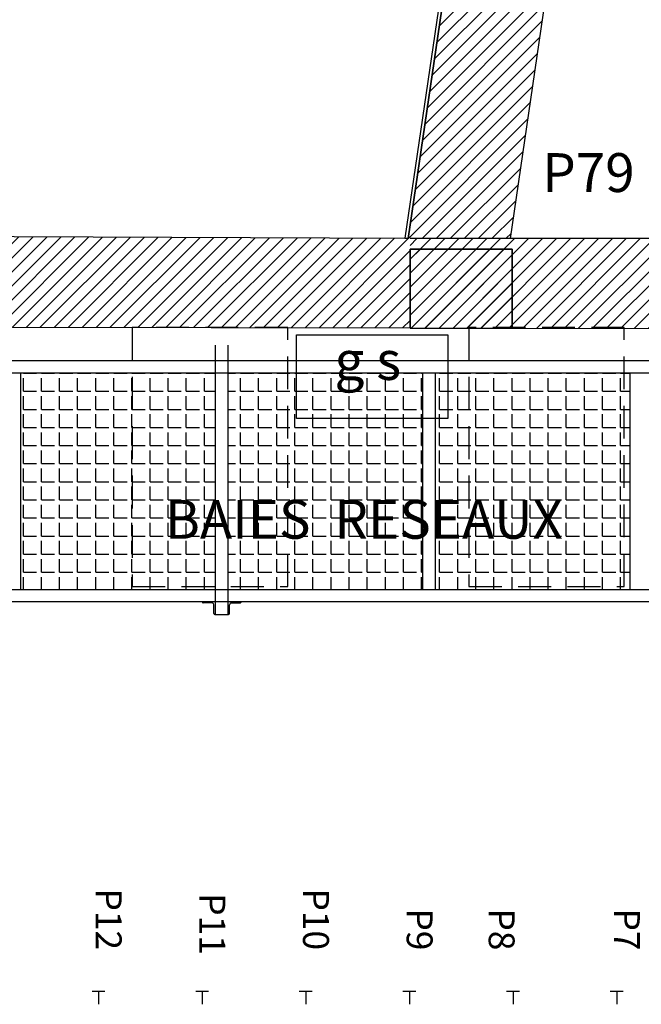
# Model space of a CAD drawing. Units: millimetres. Extents: x -8299 to 55816, y -7189 to 35898.
# Drawn here: x 19906 to 22305, y 23165 to 26966 of the extents above; entities that cross this region are included whole.
import ezdxf

# ---------------------------------------------------------------- set-up
doc = ezdxf.new("R2010")
doc.units = ezdxf.units.MM
doc.linetypes.add('CACHE', pattern=[190.5, 127, -63.5])
for name, color, linetype in [('01GS Position Porteuses', 202, 'Continuous'), ('04GS Passerelles Scène', 7, 'CACHE'), ('19GS Batiment Niveau 0', 250, 'Continuous')]:
    doc.layers.add(name, color=color, linetype=linetype)
doc.layers.add('08GS Baies Réseaux Son Vidéo DMX', color=220, linetype='CACHE', lineweight=35)
doc.styles.get("Standard").update_dxf_attribs({"font": 'arial.ttf'})
doc.styles.add('STYLE_GENERE_1', font='txt')
pattern_1 = [(45, (-17662.79, -33961.31), (-26.940768, 26.940768), [])]

# ---------------------------------------------------------------- blocks, each defined once
blk = doc.blocks.new('19GS_BATIMENT_NIVEAU_0')
at = {"layer": '19GS Batiment Niveau 0', "linetype": 'Continuous'}
h = blk.add_hatch(dxfattribs=at)
h.set_pattern_fill('ANSI31', color=256, style=0, pattern_type=2)
h.set_pattern_definition(pattern_1)
h.paths.add_polyline_path([(-3309.7, 11905.4), (-3057.6, 13631.1), (-3121.4, 13640.4), (-3101, 13817.4), (-3417.7, 13863.9), (-3703.7, 11905.4)], flags=0)
h = blk.add_hatch(dxfattribs=at)
h.set_pattern_fill('ANSI31', color=256, style=0, pattern_type=2)
h.set_pattern_definition(pattern_1)
h.paths.add_polyline_path([(-13677.7, 11578.3), (-3696.6, 11560.6), (-3696.6, 11905.4), (-13677.8, 11948.7)], flags=0)
h = blk.add_hatch(dxfattribs=at)
h.set_pattern_fill('ANSI31', color=256, style=0, pattern_type=2)
h.set_pattern_definition([(45, (-17662.79, -34048.733), (-26.940768, 26.940768), [])])
h.paths.add_polyline_path([(-3696.6, 11905.4), (-3696.6, 11560.7), (-1190.4, 11555.9), (-1190.4, 11905.4)], flags=0)
h = blk.add_hatch(dxfattribs=at)
h.set_pattern_fill('ANSI31', color=256, style=0, pattern_type=2)
h.set_pattern_definition([(45, (-17662.79, -34048.727), (-26.940768, 26.940768), [])])
h.paths.add_polyline_path([(-3696.6, 11559.9), (-3302.6, 11559.9), (-3302.6, 11864.9), (-3696.6, 11864.9)], flags=0)
for p, q in [((-3428.7, 13878.6), (-3716.6, 11907.3)), ((-3703.7, 11905.4), (-3417.7, 13863.9)), ((-3716.6, 11907.3), (-3703.7, 11905.4))]:
    blk.add_line(p, q, dxfattribs=at)
at = {"layer": '19GS Batiment Niveau 0', "color": 1, "linetype": 'Continuous'}
for p, q in [((-4135.4, 11534.4), (-3550.8, 11534.4)), ((-4135.4, 11210.9), (-4135.4, 11534.4)), ((-3550.8, 11534.4), (-3550.8, 11210.9)), ((-3550.8, 11210.9), (-4135.4, 11210.9))]:
    blk.add_line(p, q, dxfattribs=at)
at = {"layer": '19GS Batiment Niveau 0', "linetype": 'Continuous', "flags": 128}
for points in [[(-3417.7, 13863.9), (-3703.7, 11905.5)], [(-3309.7, 11905.4), (-3057.6, 13631.1)], [(-3703.7, 11905.4), (-14044.5, 11950.3)], [(-1190.4, 11905.4), (-3696.6, 11905.4)], [(-3696.9, 11864.9), (-3302.8, 11864.9)], [(-3696.6, 11559.9), (-3696.6, 11864.9)], [(-3302.6, 11864.9), (-3696.6, 11864.9)], [(-3696.6, 11864.9), (-3696.6, 11559.9)], [(-3302.6, 11864.9), (-3302.6, 11559.9)], [(-3302.6, 11559.9), (-3302.6, 11864.9)], [(-13677.7, 11578.3), (-3696.6, 11560.5)], [(-3696.6, 11559.9), (-3302.6, 11559.9)], [(-3302.6, 11559.9), (-1190.4, 11555.9)]]:
    blk.add_lwpolyline(points, dxfattribs=at)
at = {"layer": '19GS Batiment Niveau 0', "color": 1}
blk.add_text('g s', height=150, dxfattribs=at).set_placement((-3988.7, 11360))
at = {"layer": '19GS Batiment Niveau 0', "linetype": 'Continuous', "insert": (-3186.9, 12140.9), "char_height": 150, "attachment_point": 4, "style": 'STYLE_GENERE_1'}
blk.add_mtext('{P79}', dxfattribs=at)
blk = doc.blocks.new('Passerelles-Scène')
at = {"layer": '04GS Passerelles Scène', "linetype": 'Continuous'}
for p, q in [((-4448.9, 11494.5), (-4448.9, 10454.5)), ((-4398.9, 10454.5), (-4398.9, 11494.5)), ((-13615.1, 11434.7), (465.4, 11434.7)), ((-13615.1, 11387.7), (465.4, 11387.7)), ((-5198.9, 10551.5), (-5198.9, 11387.7)), ((-3648.9, 11387.7), (-3648.9, 10551.5)), ((-3598.9, 10551.5), (-3598.9, 11387.7)), ((-2848.9, 11387.7), (-2848.9, 10551.5)), ((-13615.1, 10551.5), (462.6, 10551.5)), ((-13615.1, 10504.5), (462.6, 10504.5)), ((-4498.9, 10503), (-4498.9, 10504.5)), ((-4460.9, 10499.5), (-4495.4, 10499.5)), ((-4453.9, 10458), (-4453.9, 10492.5)), ((-4393.9, 10458), (-4393.9, 10492.5)), ((-4386.9, 10499.5), (-4352.3, 10499.5)), ((-4348.9, 10503), (-4348.9, 10504.5)), ((-4450.4, 10454.5), (-4397.4, 10454.5))]:
    blk.add_line(p, q, dxfattribs=at)
at = {"layer": '04GS Passerelles Scène', "color": 254}
for p, q in [((-5189.4, 11386.2), (-5189.4, 11387.7)), ((-5189.4, 11386.2), (-5138.6, 11386.2)), ((-5189.4, 11316.4), (-5189.4, 11367.2)), ((-5119.6, 11386.2), (-5119.6, 11387.7)), ((-5119.6, 11386.2), (-5068.8, 11386.2)), ((-5119.6, 11316.4), (-5119.6, 11367.2)), ((-5049.7, 11386.2), (-5049.7, 11387.7)), ((-5049.7, 11386.2), (-4998.9, 11386.2)), ((-5049.7, 11316.4), (-5049.7, 11367.2)), ((-4979.9, 11386.2), (-4979.9, 11387.7)), ((-4979.9, 11386.2), (-4929.1, 11386.2)), ((-4979.9, 11316.4), (-4979.9, 11367.2)), ((-4910, 11386.2), (-4910, 11387.7)), ((-4910, 11386.2), (-4859.2, 11386.2)), ((-4910, 11316.4), (-4910, 11367.2)), ((-4840.2, 11386.2), (-4840.2, 11387.7)), ((-4840.2, 11386.2), (-4789.4, 11386.2)), ((-4840.2, 11316.4), (-4840.2, 11367.2)), ((-4770.3, 11386.2), (-4770.3, 11387.7)), ((-4770.3, 11386.2), (-4719.5, 11386.2)), ((-4770.3, 11316.4), (-4770.3, 11367.2)), ((-4700.5, 11386.2), (-4700.5, 11387.7)), ((-4700.5, 11386.2), (-4649.7, 11386.2)), ((-4700.5, 11316.4), (-4700.5, 11367.2)), ((-4630.6, 11386.2), (-4630.6, 11387.7)), ((-4630.6, 11386.2), (-4579.8, 11386.2)), ((-4630.6, 11316.4), (-4630.6, 11367.2)), ((-4560.8, 11386.2), (-4560.8, 11387.7)), ((-4560.8, 11386.2), (-4510, 11386.2)), ((-4560.8, 11316.4), (-4560.8, 11367.2)), ((-4490.9, 11386.2), (-4490.9, 11387.7)), ((-4490.9, 11386.2), (-4448.9, 11386.2)), ((-4490.9, 11316.4), (-4490.9, 11367.2)), ((-4398.9, 11386.2), (-4370.3, 11386.2)), ((-4351.2, 11386.2), (-4351.2, 11387.7)), ((-4351.2, 11386.2), (-4300.4, 11386.2)), ((-4351.2, 11316.4), (-4351.2, 11367.2)), ((-4281.4, 11386.2), (-4281.4, 11387.7)), ((-4281.4, 11386.2), (-4230.6, 11386.2)), ((-4281.4, 11316.4), (-4281.4, 11367.2)), ((-4211.5, 11386.2), (-4211.5, 11387.7)), ((-4211.5, 11386.2), (-4160.7, 11386.2)), ((-4211.5, 11316.4), (-4211.5, 11367.2)), ((-4141.7, 11386.2), (-4141.7, 11387.7)), ((-4141.7, 11386.2), (-4090.9, 11386.2)), ((-4141.7, 11316.4), (-4141.7, 11367.2)), ((-4071.8, 11386.2), (-4071.8, 11387.7)), ((-4071.8, 11386.2), (-4021, 11386.2)), ((-4071.8, 11316.4), (-4071.8, 11367.2)), ((-4002, 11386.2), (-4002, 11387.7)), ((-4002, 11386.2), (-3951.2, 11386.2)), ((-4002, 11316.4), (-4002, 11367.2)), ((-3932.1, 11386.2), (-3932.1, 11387.7)), ((-3932.1, 11386.2), (-3881.3, 11386.2)), ((-3932.1, 11316.4), (-3932.1, 11367.2)), ((-3862.3, 11386.2), (-3862.3, 11387.7)), ((-3862.3, 11386.2), (-3811.5, 11386.2)), ((-3862.3, 11316.4), (-3862.3, 11367.2)), ((-3792.4, 11386.2), (-3792.4, 11387.7)), ((-3792.4, 11386.2), (-3741.6, 11386.2)), ((-3792.4, 11316.4), (-3792.4, 11367.2)), ((-3722.6, 11386.2), (-3722.6, 11387.7)), ((-3722.6, 11386.2), (-3671.8, 11386.2)), ((-3722.6, 11316.4), (-3722.6, 11367.2)), ((-3652.7, 11386.2), (-3652.7, 11387.7)), ((-3652.7, 11386.2), (-3648.9, 11386.2)), ((-3652.7, 11316.4), (-3652.7, 11367.2)), ((-3582.9, 11386.2), (-3582.9, 11387.7)), ((-3582.9, 11386.2), (-3532.1, 11386.2)), ((-3582.9, 11316.4), (-3582.9, 11367.2)), ((-3513, 11386.2), (-3513, 11387.7)), ((-3513, 11386.2), (-3462.2, 11386.2)), ((-3513, 11316.4), (-3513, 11367.2)), ((-3443.2, 11386.2), (-3443.2, 11387.7)), ((-3443.2, 11386.2), (-3392.4, 11386.2)), ((-3443.2, 11316.4), (-3443.2, 11367.2)), ((-3373.3, 11386.2), (-3373.3, 11387.7)), ((-3373.3, 11386.2), (-3322.5, 11386.2)), ((-3373.3, 11316.4), (-3373.3, 11367.2)), ((-3303.5, 11386.2), (-3303.5, 11387.7)), ((-3303.5, 11386.2), (-3252.7, 11386.2)), ((-3303.5, 11316.4), (-3303.5, 11367.2)), ((-3233.6, 11386.2), (-3233.6, 11387.7)), ((-3233.6, 11386.2), (-3182.8, 11386.2)), ((-3233.6, 11316.4), (-3233.6, 11367.2)), ((-3163.8, 11386.2), (-3163.8, 11387.7)), ((-3163.8, 11386.2), (-3113, 11386.2)), ((-3163.8, 11316.4), (-3163.8, 11367.2)), ((-3093.9, 11386.2), (-3093.9, 11387.7)), ((-3093.9, 11386.2), (-3043.1, 11386.2)), ((-3093.9, 11316.4), (-3093.9, 11367.2)), ((-3024.1, 11386.2), (-3024.1, 11387.7)), ((-3024.1, 11386.2), (-2973.3, 11386.2)), ((-3024.1, 11316.4), (-3024.1, 11367.2)), ((-2954.2, 11386.2), (-2954.2, 11387.7)), ((-2954.2, 11386.2), (-2903.4, 11386.2)), ((-2954.2, 11316.4), (-2954.2, 11367.2)), ((-2884.4, 11386.2), (-2884.4, 11387.7)), ((-2884.4, 11386.2), (-2848.9, 11386.2)), ((-2884.4, 11316.4), (-2884.4, 11367.2)), ((-5189.4, 11316.4), (-5138.6, 11316.4)), ((-5189.4, 11246.5), (-5189.4, 11297.3)), ((-5119.6, 11316.4), (-5068.8, 11316.4)), ((-5119.6, 11246.5), (-5119.6, 11297.3)), ((-5049.7, 11316.4), (-4998.9, 11316.4)), ((-5049.7, 11246.5), (-5049.7, 11297.3)), ((-4979.9, 11316.4), (-4929.1, 11316.4)), ((-4979.9, 11246.5), (-4979.9, 11297.3)), ((-4910, 11316.4), (-4859.2, 11316.4)), ((-4910, 11246.5), (-4910, 11297.3)), ((-4840.2, 11316.4), (-4789.4, 11316.4)), ((-4840.2, 11246.5), (-4840.2, 11297.3)), ((-4770.3, 11316.4), (-4719.5, 11316.4)), ((-4770.3, 11246.5), (-4770.3, 11297.3)), ((-4700.5, 11316.4), (-4649.7, 11316.4)), ((-4700.5, 11246.5), (-4700.5, 11297.3)), ((-4630.6, 11316.4), (-4579.8, 11316.4)), ((-4630.6, 11246.5), (-4630.6, 11297.3)), ((-4560.8, 11316.4), (-4510, 11316.4)), ((-4560.8, 11246.5), (-4560.8, 11297.3)), ((-4490.9, 11316.4), (-4448.9, 11316.4)), ((-4490.9, 11246.5), (-4490.9, 11297.3)), ((-4398.9, 11316.4), (-4370.3, 11316.4)), ((-4351.2, 11316.4), (-4300.4, 11316.4)), ((-4351.2, 11246.5), (-4351.2, 11297.3)), ((-4281.4, 11316.4), (-4230.6, 11316.4)), ((-4281.4, 11246.5), (-4281.4, 11297.3)), ((-4211.5, 11316.4), (-4160.7, 11316.4)), ((-4211.5, 11246.5), (-4211.5, 11297.3)), ((-4141.7, 11316.4), (-4090.9, 11316.4)), ((-4141.7, 11246.5), (-4141.7, 11297.3)), ((-4071.8, 11316.4), (-4021, 11316.4)), ((-4071.8, 11246.5), (-4071.8, 11297.3)), ((-4002, 11316.4), (-3951.2, 11316.4)), ((-4002, 11246.5), (-4002, 11297.3)), ((-3932.1, 11316.4), (-3881.3, 11316.4)), ((-3932.1, 11246.5), (-3932.1, 11297.3)), ((-3862.3, 11316.4), (-3811.5, 11316.4)), ((-3862.3, 11246.5), (-3862.3, 11297.3)), ((-3792.4, 11316.4), (-3741.6, 11316.4)), ((-3792.4, 11246.5), (-3792.4, 11297.3)), ((-3722.6, 11316.4), (-3671.8, 11316.4)), ((-3722.6, 11246.5), (-3722.6, 11297.3)), ((-3652.7, 11316.4), (-3648.9, 11316.4)), ((-3652.7, 11246.5), (-3652.7, 11297.3)), ((-3582.9, 11316.4), (-3532.1, 11316.4)), ((-3582.9, 11246.5), (-3582.9, 11297.3)), ((-3513, 11316.4), (-3462.2, 11316.4)), ((-3513, 11246.5), (-3513, 11297.3)), ((-3443.2, 11316.4), (-3392.4, 11316.4)), ((-3443.2, 11246.5), (-3443.2, 11297.3)), ((-3373.3, 11316.4), (-3322.5, 11316.4)), ((-3373.3, 11246.5), (-3373.3, 11297.3)), ((-3303.5, 11316.4), (-3252.7, 11316.4)), ((-3303.5, 11246.5), (-3303.5, 11297.3)), ((-3233.6, 11316.4), (-3182.8, 11316.4)), ((-3233.6, 11246.5), (-3233.6, 11297.3)), ((-3163.8, 11316.4), (-3113, 11316.4)), ((-3163.8, 11246.5), (-3163.8, 11297.3)), ((-3093.9, 11316.4), (-3043.1, 11316.4)), ((-3093.9, 11246.5), (-3093.9, 11297.3)), ((-3024.1, 11316.4), (-2973.3, 11316.4)), ((-3024.1, 11246.5), (-3024.1, 11297.3)), ((-2954.2, 11316.4), (-2903.4, 11316.4)), ((-2954.2, 11246.5), (-2954.2, 11297.3)), ((-2884.4, 11316.4), (-2848.9, 11316.4)), ((-2884.4, 11246.5), (-2884.4, 11297.3)), ((-5189.4, 11246.5), (-5138.6, 11246.5)), ((-5189.4, 11176.7), (-5189.4, 11227.5)), ((-5119.6, 11246.5), (-5068.8, 11246.5)), ((-5119.6, 11176.7), (-5119.6, 11227.5)), ((-5049.7, 11246.5), (-4998.9, 11246.5)), ((-5049.7, 11176.7), (-5049.7, 11227.5)), ((-4979.9, 11246.5), (-4929.1, 11246.5)), ((-4979.9, 11176.7), (-4979.9, 11227.5)), ((-4910, 11246.5), (-4859.2, 11246.5)), ((-4910, 11176.7), (-4910, 11227.5)), ((-4840.2, 11246.5), (-4789.4, 11246.5)), ((-4840.2, 11176.7), (-4840.2, 11227.5)), ((-4770.3, 11246.5), (-4719.5, 11246.5)), ((-4770.3, 11176.7), (-4770.3, 11227.5)), ((-4700.5, 11246.5), (-4649.7, 11246.5)), ((-4700.5, 11176.7), (-4700.5, 11227.5)), ((-4630.6, 11246.5), (-4579.8, 11246.5)), ((-4630.6, 11176.7), (-4630.6, 11227.5)), ((-4560.8, 11246.5), (-4510, 11246.5)), ((-4560.8, 11176.7), (-4560.8, 11227.5)), ((-4490.9, 11246.5), (-4448.9, 11246.5)), ((-4490.9, 11176.7), (-4490.9, 11227.5)), ((-4398.9, 11246.5), (-4370.3, 11246.5)), ((-4351.2, 11246.5), (-4300.4, 11246.5)), ((-4351.2, 11176.7), (-4351.2, 11227.5)), ((-4281.4, 11246.5), (-4230.6, 11246.5)), ((-4281.4, 11176.7), (-4281.4, 11227.5)), ((-4211.5, 11246.5), (-4160.7, 11246.5)), ((-4211.5, 11176.7), (-4211.5, 11227.5)), ((-4141.7, 11246.5), (-4090.9, 11246.5)), ((-4141.7, 11176.7), (-4141.7, 11227.5)), ((-4071.8, 11246.5), (-4021, 11246.5)), ((-4071.8, 11176.7), (-4071.8, 11227.5)), ((-4002, 11246.5), (-3951.2, 11246.5)), ((-4002, 11176.7), (-4002, 11227.5)), ((-3932.1, 11246.5), (-3881.3, 11246.5)), ((-3932.1, 11176.7), (-3932.1, 11227.5)), ((-3862.3, 11246.5), (-3811.5, 11246.5)), ((-3862.3, 11176.7), (-3862.3, 11227.5)), ((-3792.4, 11246.5), (-3741.6, 11246.5)), ((-3792.4, 11176.7), (-3792.4, 11227.5)), ((-3722.6, 11246.5), (-3671.8, 11246.5)), ((-3722.6, 11176.7), (-3722.6, 11227.5)), ((-3652.7, 11246.5), (-3648.9, 11246.5)), ((-3652.7, 11176.7), (-3652.7, 11227.5)), ((-3582.9, 11246.5), (-3532.1, 11246.5)), ((-3582.9, 11176.7), (-3582.9, 11227.5)), ((-3513, 11246.5), (-3462.2, 11246.5)), ((-3513, 11176.7), (-3513, 11227.5)), ((-3443.2, 11246.5), (-3392.4, 11246.5)), ((-3443.2, 11176.7), (-3443.2, 11227.5)), ((-3373.3, 11246.5), (-3322.5, 11246.5)), ((-3373.3, 11176.7), (-3373.3, 11227.5)), ((-3303.5, 11246.5), (-3252.7, 11246.5)), ((-3303.5, 11176.7), (-3303.5, 11227.5)), ((-3233.6, 11246.5), (-3182.8, 11246.5)), ((-3233.6, 11176.7), (-3233.6, 11227.5)), ((-3163.8, 11246.5), (-3113, 11246.5)), ((-3163.8, 11176.7), (-3163.8, 11227.5)), ((-3093.9, 11246.5), (-3043.1, 11246.5)), ((-3093.9, 11176.7), (-3093.9, 11227.5)), ((-3024.1, 11246.5), (-2973.3, 11246.5)), ((-3024.1, 11176.7), (-3024.1, 11227.5)), ((-2954.2, 11246.5), (-2903.4, 11246.5)), ((-2954.2, 11176.7), (-2954.2, 11227.5)), ((-2884.4, 11246.5), (-2848.9, 11246.5)), ((-2884.4, 11176.7), (-2884.4, 11227.5)), ((-5189.4, 11176.7), (-5138.6, 11176.7)), ((-5119.6, 11176.7), (-5068.8, 11176.7)), ((-5049.7, 11176.7), (-4998.9, 11176.7)), ((-4979.9, 11176.7), (-4929.1, 11176.7)), ((-4910, 11176.7), (-4859.2, 11176.7)), ((-4840.2, 11176.7), (-4789.4, 11176.7)), ((-4770.3, 11176.7), (-4719.5, 11176.7)), ((-4700.5, 11176.7), (-4649.7, 11176.7)), ((-4630.6, 11176.7), (-4579.8, 11176.7)), ((-4560.8, 11176.7), (-4510, 11176.7)), ((-4490.9, 11176.7), (-4448.9, 11176.7)), ((-4398.9, 11176.7), (-4370.3, 11176.7)), ((-4351.2, 11176.7), (-4300.4, 11176.7)), ((-4281.4, 11176.7), (-4230.6, 11176.7)), ((-4211.5, 11176.7), (-4160.7, 11176.7)), ((-4141.7, 11176.7), (-4090.9, 11176.7)), ((-4071.8, 11176.7), (-4021, 11176.7)), ((-4002, 11176.7), (-3951.2, 11176.7)), ((-3932.1, 11176.7), (-3881.3, 11176.7)), ((-3862.3, 11176.7), (-3811.5, 11176.7)), ((-3792.4, 11176.7), (-3741.6, 11176.7)), ((-3722.6, 11176.7), (-3671.8, 11176.7)), ((-3652.7, 11176.7), (-3648.9, 11176.7)), ((-3582.9, 11176.7), (-3532.1, 11176.7)), ((-3513, 11176.7), (-3462.2, 11176.7)), ((-3443.2, 11176.7), (-3392.4, 11176.7)), ((-3373.3, 11176.7), (-3322.5, 11176.7)), ((-3303.5, 11176.7), (-3252.7, 11176.7)), ((-3233.6, 11176.7), (-3182.8, 11176.7)), ((-3163.8, 11176.7), (-3113, 11176.7)), ((-3093.9, 11176.7), (-3043.1, 11176.7)), ((-3024.1, 11176.7), (-2973.3, 11176.7)), ((-2954.2, 11176.7), (-2903.4, 11176.7)), ((-2884.4, 11176.7), (-2848.9, 11176.7)), ((-5189.4, 11106.8), (-5189.4, 11157.6)), ((-5119.6, 11106.8), (-5119.6, 11157.6)), ((-5049.7, 11106.8), (-5049.7, 11157.6)), ((-4979.9, 11106.8), (-4979.9, 11157.6)), ((-4910, 11106.8), (-4910, 11157.6)), ((-4840.2, 11106.8), (-4840.2, 11157.6)), ((-4770.3, 11106.8), (-4770.3, 11157.6)), ((-4700.5, 11106.8), (-4700.5, 11157.6)), ((-4630.6, 11106.8), (-4630.6, 11157.6)), ((-4560.8, 11106.8), (-4560.8, 11157.6)), ((-4490.9, 11106.8), (-4490.9, 11157.6)), ((-4351.2, 11106.8), (-4351.2, 11157.6)), ((-4281.4, 11106.8), (-4281.4, 11157.6)), ((-4211.5, 11106.8), (-4211.5, 11157.6)), ((-4141.7, 11106.8), (-4141.7, 11157.6)), ((-4071.8, 11106.8), (-4071.8, 11157.6)), ((-4002, 11106.8), (-4002, 11157.6)), ((-3932.1, 11106.8), (-3932.1, 11157.6)), ((-3862.3, 11106.8), (-3862.3, 11157.6)), ((-3792.4, 11106.8), (-3792.4, 11157.6)), ((-3722.6, 11106.8), (-3722.6, 11157.6)), ((-3652.7, 11106.8), (-3652.7, 11157.6)), ((-3582.9, 11106.8), (-3582.9, 11157.6)), ((-3513, 11106.8), (-3513, 11157.6)), ((-3443.2, 11106.8), (-3443.2, 11157.6)), ((-3373.3, 11106.8), (-3373.3, 11157.6)), ((-3303.5, 11106.8), (-3303.5, 11157.6)), ((-3233.6, 11106.8), (-3233.6, 11157.6)), ((-3163.8, 11106.8), (-3163.8, 11157.6)), ((-3093.9, 11106.8), (-3093.9, 11157.6)), ((-3024.1, 11106.8), (-3024.1, 11157.6)), ((-2954.2, 11106.8), (-2954.2, 11157.6)), ((-2884.4, 11106.8), (-2884.4, 11157.6)), ((-5189.4, 11106.8), (-5138.6, 11106.8)), ((-5119.6, 11106.8), (-5068.8, 11106.8)), ((-5049.7, 11106.8), (-4998.9, 11106.8)), ((-4979.9, 11106.8), (-4929.1, 11106.8)), ((-4910, 11106.8), (-4859.2, 11106.8)), ((-4840.2, 11106.8), (-4789.4, 11106.8)), ((-4770.3, 11106.8), (-4719.5, 11106.8)), ((-4700.5, 11106.8), (-4649.7, 11106.8)), ((-4630.6, 11106.8), (-4579.8, 11106.8)), ((-4560.8, 11106.8), (-4510, 11106.8)), ((-4490.9, 11106.8), (-4448.9, 11106.8)), ((-4398.9, 11106.8), (-4370.3, 11106.8)), ((-4351.2, 11106.8), (-4300.4, 11106.8)), ((-4281.4, 11106.8), (-4230.6, 11106.8)), ((-4211.5, 11106.8), (-4160.7, 11106.8)), ((-4141.7, 11106.8), (-4090.9, 11106.8)), ((-4071.8, 11106.8), (-4021, 11106.8)), ((-4002, 11106.8), (-3951.2, 11106.8)), ((-3932.1, 11106.8), (-3881.3, 11106.8)), ((-3862.3, 11106.8), (-3811.5, 11106.8)), ((-3792.4, 11106.8), (-3741.6, 11106.8)), ((-3722.6, 11106.8), (-3671.8, 11106.8)), ((-3652.7, 11106.8), (-3648.9, 11106.8)), ((-3582.9, 11106.8), (-3532.1, 11106.8)), ((-3513, 11106.8), (-3462.2, 11106.8)), ((-3443.2, 11106.8), (-3392.4, 11106.8)), ((-3373.3, 11106.8), (-3322.5, 11106.8)), ((-3303.5, 11106.8), (-3252.7, 11106.8)), ((-3233.6, 11106.8), (-3182.8, 11106.8)), ((-3163.8, 11106.8), (-3113, 11106.8)), ((-3093.9, 11106.8), (-3043.1, 11106.8)), ((-3024.1, 11106.8), (-2973.3, 11106.8)), ((-2954.2, 11106.8), (-2903.4, 11106.8)), ((-2884.4, 11106.8), (-2848.9, 11106.8)), ((-5189.4, 11037), (-5189.4, 11087.8)), ((-5119.6, 11037), (-5119.6, 11087.8)), ((-5049.7, 11037), (-5049.7, 11087.8)), ((-4979.9, 11037), (-4979.9, 11087.8)), ((-4910, 11037), (-4910, 11087.8)), ((-4840.2, 11037), (-4840.2, 11087.8)), ((-4770.3, 11037), (-4770.3, 11087.8)), ((-4700.5, 11037), (-4700.5, 11087.8)), ((-4630.6, 11037), (-4630.6, 11087.8)), ((-4560.8, 11037), (-4560.8, 11087.8)), ((-4490.9, 11037), (-4490.9, 11087.8)), ((-4351.2, 11037), (-4351.2, 11087.8)), ((-4281.4, 11037), (-4281.4, 11087.8)), ((-4211.5, 11037), (-4211.5, 11087.8)), ((-4141.7, 11037), (-4141.7, 11087.8)), ((-4071.8, 11037), (-4071.8, 11087.8)), ((-4002, 11037), (-4002, 11087.8)), ((-3932.1, 11037), (-3932.1, 11087.8)), ((-3862.3, 11037), (-3862.3, 11087.8)), ((-3792.4, 11037), (-3792.4, 11087.8)), ((-3722.6, 11037), (-3722.6, 11087.8)), ((-3652.7, 11037), (-3652.7, 11087.8)), ((-3582.9, 11037), (-3582.9, 11087.8)), ((-3513, 11037), (-3513, 11087.8)), ((-3443.2, 11037), (-3443.2, 11087.8)), ((-3373.3, 11037), (-3373.3, 11087.8)), ((-3303.5, 11037), (-3303.5, 11087.8)), ((-3233.6, 11037), (-3233.6, 11087.8)), ((-3163.8, 11037), (-3163.8, 11087.8)), ((-3093.9, 11037), (-3093.9, 11087.8)), ((-3024.1, 11037), (-3024.1, 11087.8)), ((-2954.2, 11037), (-2954.2, 11087.8)), ((-2884.4, 11037), (-2884.4, 11087.8)), ((-5189.4, 11037), (-5138.6, 11037)), ((-5119.6, 11037), (-5068.8, 11037)), ((-5049.7, 11037), (-4998.9, 11037)), ((-4979.9, 11037), (-4929.1, 11037)), ((-4910, 11037), (-4859.2, 11037)), ((-4840.2, 11037), (-4789.4, 11037)), ((-4770.3, 11037), (-4719.5, 11037)), ((-4700.5, 11037), (-4649.7, 11037)), ((-4630.6, 11037), (-4579.8, 11037)), ((-4560.8, 11037), (-4510, 11037)), ((-4490.9, 11037), (-4448.9, 11037)), ((-4398.9, 11037), (-4370.3, 11037)), ((-4351.2, 11037), (-4300.4, 11037)), ((-4281.4, 11037), (-4230.6, 11037)), ((-4211.5, 11037), (-4160.7, 11037)), ((-4141.7, 11037), (-4090.9, 11037)), ((-4071.8, 11037), (-4021, 11037)), ((-4002, 11037), (-3951.2, 11037)), ((-3932.1, 11037), (-3881.3, 11037)), ((-3862.3, 11037), (-3811.5, 11037)), ((-3792.4, 11037), (-3741.6, 11037)), ((-3722.6, 11037), (-3671.8, 11037)), ((-3652.7, 11037), (-3648.9, 11037)), ((-3582.9, 11037), (-3532.1, 11037)), ((-3513, 11037), (-3462.2, 11037)), ((-3443.2, 11037), (-3392.4, 11037)), ((-3373.3, 11037), (-3322.5, 11037)), ((-3303.5, 11037), (-3252.7, 11037)), ((-3233.6, 11037), (-3182.8, 11037)), ((-3163.8, 11037), (-3113, 11037)), ((-3093.9, 11037), (-3043.1, 11037)), ((-3024.1, 11037), (-2973.3, 11037)), ((-2954.2, 11037), (-2903.4, 11037)), ((-2884.4, 11037), (-2848.9, 11037)), ((-5189.4, 10967.1), (-5189.4, 11017.9)), ((-5119.6, 10967.1), (-5119.6, 11017.9)), ((-5049.7, 10967.1), (-5049.7, 11017.9)), ((-4979.9, 10967.1), (-4979.9, 11017.9)), ((-4910, 10967.1), (-4910, 11017.9)), ((-4840.2, 10967.1), (-4840.2, 11017.9)), ((-4770.3, 10967.1), (-4770.3, 11017.9)), ((-4700.5, 10967.1), (-4700.5, 11017.9)), ((-4630.6, 10967.1), (-4630.6, 11017.9)), ((-4560.8, 10967.1), (-4560.8, 11017.9)), ((-4490.9, 10967.1), (-4490.9, 11017.9)), ((-4351.2, 10967.1), (-4351.2, 11017.9)), ((-4281.4, 10967.1), (-4281.4, 11017.9)), ((-4211.5, 10967.1), (-4211.5, 11017.9)), ((-4141.7, 10967.1), (-4141.7, 11017.9)), ((-4071.8, 10967.1), (-4071.8, 11017.9)), ((-4002, 10967.1), (-4002, 11017.9)), ((-3932.1, 10967.1), (-3932.1, 11017.9)), ((-3862.3, 10967.1), (-3862.3, 11017.9)), ((-3792.4, 10967.1), (-3792.4, 11017.9)), ((-3722.6, 10967.1), (-3722.6, 11017.9)), ((-3652.7, 10967.1), (-3652.7, 11017.9)), ((-3582.9, 10967.1), (-3582.9, 11017.9)), ((-3513, 10967.1), (-3513, 11017.9)), ((-3443.2, 10967.1), (-3443.2, 11017.9)), ((-3373.3, 10967.1), (-3373.3, 11017.9)), ((-3303.5, 10967.1), (-3303.5, 11017.9)), ((-3233.6, 10967.1), (-3233.6, 11017.9)), ((-3163.8, 10967.1), (-3163.8, 11017.9)), ((-3093.9, 10967.1), (-3093.9, 11017.9)), ((-3024.1, 10967.1), (-3024.1, 11017.9)), ((-2954.2, 10967.1), (-2954.2, 11017.9)), ((-2884.4, 10967.1), (-2884.4, 11017.9)), ((-5189.4, 10967.1), (-5138.6, 10967.1)), ((-5189.4, 10897.3), (-5189.4, 10948.1)), ((-5119.6, 10967.1), (-5068.8, 10967.1)), ((-5119.6, 10897.3), (-5119.6, 10948.1)), ((-5049.7, 10967.1), (-4998.9, 10967.1)), ((-5049.7, 10897.3), (-5049.7, 10948.1)), ((-4979.9, 10967.1), (-4929.1, 10967.1)), ((-4979.9, 10897.3), (-4979.9, 10948.1)), ((-4910, 10967.1), (-4859.2, 10967.1)), ((-4910, 10897.3), (-4910, 10948.1)), ((-4840.2, 10967.1), (-4789.4, 10967.1)), ((-4840.2, 10897.3), (-4840.2, 10948.1)), ((-4770.3, 10967.1), (-4719.5, 10967.1)), ((-4770.3, 10897.3), (-4770.3, 10948.1)), ((-4700.5, 10967.1), (-4649.7, 10967.1)), ((-4700.5, 10897.3), (-4700.5, 10948.1)), ((-4630.6, 10967.1), (-4579.8, 10967.1)), ((-4630.6, 10897.3), (-4630.6, 10948.1)), ((-4560.8, 10967.1), (-4510, 10967.1)), ((-4560.8, 10897.3), (-4560.8, 10948.1)), ((-4490.9, 10967.1), (-4448.9, 10967.1)), ((-4490.9, 10897.3), (-4490.9, 10948.1)), ((-4398.9, 10967.1), (-4370.3, 10967.1)), ((-4351.2, 10967.1), (-4300.4, 10967.1)), ((-4351.2, 10897.3), (-4351.2, 10948.1)), ((-4281.4, 10967.1), (-4230.6, 10967.1)), ((-4281.4, 10897.3), (-4281.4, 10948.1)), ((-4211.5, 10967.1), (-4160.7, 10967.1)), ((-4211.5, 10897.3), (-4211.5, 10948.1)), ((-4141.7, 10967.1), (-4090.9, 10967.1)), ((-4141.7, 10897.3), (-4141.7, 10948.1)), ((-4071.8, 10967.1), (-4021, 10967.1)), ((-4071.8, 10897.3), (-4071.8, 10948.1)), ((-4002, 10967.1), (-3951.2, 10967.1)), ((-4002, 10897.3), (-4002, 10948.1)), ((-3932.1, 10967.1), (-3881.3, 10967.1)), ((-3932.1, 10897.3), (-3932.1, 10948.1)), ((-3862.3, 10967.1), (-3811.5, 10967.1)), ((-3862.3, 10897.3), (-3862.3, 10948.1)), ((-3792.4, 10967.1), (-3741.6, 10967.1)), ((-3792.4, 10897.3), (-3792.4, 10948.1)), ((-3722.6, 10967.1), (-3671.8, 10967.1)), ((-3722.6, 10897.3), (-3722.6, 10948.1)), ((-3652.7, 10967.1), (-3648.9, 10967.1)), ((-3652.7, 10897.3), (-3652.7, 10948.1)), ((-3582.9, 10967.1), (-3532.1, 10967.1)), ((-3582.9, 10897.3), (-3582.9, 10948.1)), ((-3513, 10967.1), (-3462.2, 10967.1)), ((-3513, 10897.3), (-3513, 10948.1)), ((-3443.2, 10967.1), (-3392.4, 10967.1)), ((-3443.2, 10897.3), (-3443.2, 10948.1)), ((-3373.3, 10967.1), (-3322.5, 10967.1)), ((-3373.3, 10897.3), (-3373.3, 10948.1)), ((-3303.5, 10967.1), (-3252.7, 10967.1)), ((-3303.5, 10897.3), (-3303.5, 10948.1)), ((-3233.6, 10967.1), (-3182.8, 10967.1)), ((-3233.6, 10897.3), (-3233.6, 10948.1)), ((-3163.8, 10967.1), (-3113, 10967.1)), ((-3163.8, 10897.3), (-3163.8, 10948.1)), ((-3093.9, 10967.1), (-3043.1, 10967.1)), ((-3093.9, 10897.3), (-3093.9, 10948.1)), ((-3024.1, 10967.1), (-2973.3, 10967.1)), ((-3024.1, 10897.3), (-3024.1, 10948.1)), ((-2954.2, 10967.1), (-2903.4, 10967.1)), ((-2954.2, 10897.3), (-2954.2, 10948.1)), ((-2884.4, 10967.1), (-2848.9, 10967.1)), ((-2884.4, 10897.3), (-2884.4, 10948.1)), ((-5189.4, 10897.3), (-5138.6, 10897.3)), ((-5189.4, 10827.4), (-5189.4, 10878.2)), ((-5119.6, 10897.3), (-5068.8, 10897.3)), ((-5119.6, 10827.4), (-5119.6, 10878.2)), ((-5049.7, 10897.3), (-4998.9, 10897.3)), ((-5049.7, 10827.4), (-5049.7, 10878.2)), ((-4979.9, 10897.3), (-4929.1, 10897.3)), ((-4979.9, 10827.4), (-4979.9, 10878.2)), ((-4910, 10897.3), (-4859.2, 10897.3)), ((-4910, 10827.4), (-4910, 10878.2)), ((-4840.2, 10897.3), (-4789.4, 10897.3)), ((-4840.2, 10827.4), (-4840.2, 10878.2)), ((-4770.3, 10897.3), (-4719.5, 10897.3)), ((-4770.3, 10827.4), (-4770.3, 10878.2)), ((-4700.5, 10897.3), (-4649.7, 10897.3)), ((-4700.5, 10827.4), (-4700.5, 10878.2)), ((-4630.6, 10897.3), (-4579.8, 10897.3)), ((-4630.6, 10827.4), (-4630.6, 10878.2)), ((-4560.8, 10897.3), (-4510, 10897.3)), ((-4560.8, 10827.4), (-4560.8, 10878.2)), ((-4490.9, 10897.3), (-4448.9, 10897.3)), ((-4490.9, 10827.4), (-4490.9, 10878.2)), ((-4398.9, 10897.3), (-4370.3, 10897.3)), ((-4351.2, 10897.3), (-4300.4, 10897.3)), ((-4351.2, 10827.4), (-4351.2, 10878.2)), ((-4281.4, 10897.3), (-4230.6, 10897.3)), ((-4281.4, 10827.4), (-4281.4, 10878.2)), ((-4211.5, 10897.3), (-4160.7, 10897.3)), ((-4211.5, 10827.4), (-4211.5, 10878.2)), ((-4141.7, 10897.3), (-4090.9, 10897.3)), ((-4141.7, 10827.4), (-4141.7, 10878.2)), ((-4071.8, 10897.3), (-4021, 10897.3)), ((-4071.8, 10827.4), (-4071.8, 10878.2)), ((-4002, 10897.3), (-3951.2, 10897.3)), ((-4002, 10827.4), (-4002, 10878.2)), ((-3932.1, 10897.3), (-3881.3, 10897.3)), ((-3932.1, 10827.4), (-3932.1, 10878.2)), ((-3862.3, 10897.3), (-3811.5, 10897.3)), ((-3862.3, 10827.4), (-3862.3, 10878.2)), ((-3792.4, 10897.3), (-3741.6, 10897.3)), ((-3792.4, 10827.4), (-3792.4, 10878.2)), ((-3722.6, 10897.3), (-3671.8, 10897.3)), ((-3722.6, 10827.4), (-3722.6, 10878.2)), ((-3652.7, 10897.3), (-3648.9, 10897.3)), ((-3652.7, 10827.4), (-3652.7, 10878.2)), ((-3582.9, 10897.3), (-3532.1, 10897.3)), ((-3582.9, 10827.4), (-3582.9, 10878.2)), ((-3513, 10897.3), (-3462.2, 10897.3)), ((-3513, 10827.4), (-3513, 10878.2)), ((-3443.2, 10897.3), (-3392.4, 10897.3)), ((-3443.2, 10827.4), (-3443.2, 10878.2)), ((-3373.3, 10897.3), (-3322.5, 10897.3)), ((-3373.3, 10827.4), (-3373.3, 10878.2)), ((-3303.5, 10897.3), (-3252.7, 10897.3)), ((-3303.5, 10827.4), (-3303.5, 10878.2)), ((-3233.6, 10897.3), (-3182.8, 10897.3)), ((-3233.6, 10827.4), (-3233.6, 10878.2)), ((-3163.8, 10897.3), (-3113, 10897.3)), ((-3163.8, 10827.4), (-3163.8, 10878.2)), ((-3093.9, 10897.3), (-3043.1, 10897.3)), ((-3093.9, 10827.4), (-3093.9, 10878.2)), ((-3024.1, 10897.3), (-2973.3, 10897.3)), ((-3024.1, 10827.4), (-3024.1, 10878.2)), ((-2954.2, 10897.3), (-2903.4, 10897.3)), ((-2954.2, 10827.4), (-2954.2, 10878.2)), ((-2884.4, 10897.3), (-2848.9, 10897.3)), ((-2884.4, 10827.4), (-2884.4, 10878.2)), ((-5189.4, 10827.4), (-5138.6, 10827.4)), ((-5189.4, 10757.6), (-5189.4, 10808.4)), ((-5119.6, 10827.4), (-5068.8, 10827.4)), ((-5119.6, 10757.6), (-5119.6, 10808.4)), ((-5049.7, 10827.4), (-4998.9, 10827.4)), ((-5049.7, 10757.6), (-5049.7, 10808.4)), ((-4979.9, 10827.4), (-4929.1, 10827.4)), ((-4979.9, 10757.6), (-4979.9, 10808.4)), ((-4910, 10827.4), (-4859.2, 10827.4)), ((-4910, 10757.6), (-4910, 10808.4)), ((-4840.2, 10827.4), (-4789.4, 10827.4)), ((-4840.2, 10757.6), (-4840.2, 10808.4)), ((-4770.3, 10827.4), (-4719.5, 10827.4)), ((-4770.3, 10757.6), (-4770.3, 10808.4)), ((-4700.5, 10827.4), (-4649.7, 10827.4)), ((-4700.5, 10757.6), (-4700.5, 10808.4)), ((-4630.6, 10827.4), (-4579.8, 10827.4)), ((-4630.6, 10757.6), (-4630.6, 10808.4)), ((-4560.8, 10827.4), (-4510, 10827.4)), ((-4560.8, 10757.6), (-4560.8, 10808.4)), ((-4490.9, 10827.4), (-4448.9, 10827.4)), ((-4490.9, 10757.6), (-4490.9, 10808.4)), ((-4398.9, 10827.4), (-4370.3, 10827.4)), ((-4351.2, 10827.4), (-4300.4, 10827.4)), ((-4351.2, 10757.6), (-4351.2, 10808.4)), ((-4281.4, 10827.4), (-4230.6, 10827.4)), ((-4281.4, 10757.6), (-4281.4, 10808.4)), ((-4211.5, 10827.4), (-4160.7, 10827.4)), ((-4211.5, 10757.6), (-4211.5, 10808.4)), ((-4141.7, 10827.4), (-4090.9, 10827.4)), ((-4141.7, 10757.6), (-4141.7, 10808.4)), ((-4071.8, 10827.4), (-4021, 10827.4)), ((-4071.8, 10757.6), (-4071.8, 10808.4)), ((-4002, 10827.4), (-3951.2, 10827.4)), ((-4002, 10757.6), (-4002, 10808.4)), ((-3932.1, 10827.4), (-3881.3, 10827.4)), ((-3932.1, 10757.6), (-3932.1, 10808.4)), ((-3862.3, 10827.4), (-3811.5, 10827.4)), ((-3862.3, 10757.6), (-3862.3, 10808.4)), ((-3792.4, 10827.4), (-3741.6, 10827.4)), ((-3792.4, 10757.6), (-3792.4, 10808.4)), ((-3722.6, 10827.4), (-3671.8, 10827.4)), ((-3722.6, 10757.6), (-3722.6, 10808.4)), ((-3652.7, 10827.4), (-3648.9, 10827.4)), ((-3652.7, 10757.6), (-3652.7, 10808.4)), ((-3582.9, 10827.4), (-3532.1, 10827.4)), ((-3582.9, 10757.6), (-3582.9, 10808.4)), ((-3513, 10827.4), (-3462.2, 10827.4)), ((-3513, 10757.6), (-3513, 10808.4)), ((-3443.2, 10827.4), (-3392.4, 10827.4)), ((-3443.2, 10757.6), (-3443.2, 10808.4)), ((-3373.3, 10827.4), (-3322.5, 10827.4)), ((-3373.3, 10757.6), (-3373.3, 10808.4)), ((-3303.5, 10827.4), (-3252.7, 10827.4)), ((-3303.5, 10757.6), (-3303.5, 10808.4)), ((-3233.6, 10827.4), (-3182.8, 10827.4)), ((-3233.6, 10757.6), (-3233.6, 10808.4)), ((-3163.8, 10827.4), (-3113, 10827.4)), ((-3163.8, 10757.6), (-3163.8, 10808.4)), ((-3093.9, 10827.4), (-3043.1, 10827.4)), ((-3093.9, 10757.6), (-3093.9, 10808.4)), ((-3024.1, 10827.4), (-2973.3, 10827.4)), ((-3024.1, 10757.6), (-3024.1, 10808.4)), ((-2954.2, 10827.4), (-2903.4, 10827.4)), ((-2954.2, 10757.6), (-2954.2, 10808.4)), ((-2884.4, 10827.4), (-2848.9, 10827.4)), ((-2884.4, 10757.6), (-2884.4, 10808.4)), ((-5189.4, 10757.6), (-5138.6, 10757.6)), ((-5119.6, 10757.6), (-5068.8, 10757.6)), ((-5049.7, 10757.6), (-4998.9, 10757.6)), ((-4979.9, 10757.6), (-4929.1, 10757.6)), ((-4910, 10757.6), (-4859.2, 10757.6)), ((-4840.2, 10757.6), (-4789.4, 10757.6)), ((-4770.3, 10757.6), (-4719.5, 10757.6)), ((-4700.5, 10757.6), (-4649.7, 10757.6)), ((-4630.6, 10757.6), (-4579.8, 10757.6)), ((-4560.8, 10757.6), (-4510, 10757.6)), ((-4490.9, 10757.6), (-4448.9, 10757.6)), ((-4398.9, 10757.6), (-4370.3, 10757.6)), ((-4351.2, 10757.6), (-4300.4, 10757.6)), ((-4281.4, 10757.6), (-4230.6, 10757.6)), ((-4211.5, 10757.6), (-4160.7, 10757.6)), ((-4141.7, 10757.6), (-4090.9, 10757.6)), ((-4071.8, 10757.6), (-4021, 10757.6)), ((-4002, 10757.6), (-3951.2, 10757.6)), ((-3932.1, 10757.6), (-3881.3, 10757.6)), ((-3862.3, 10757.6), (-3811.5, 10757.6)), ((-3792.4, 10757.6), (-3741.6, 10757.6)), ((-3722.6, 10757.6), (-3671.8, 10757.6)), ((-3652.7, 10757.6), (-3648.9, 10757.6)), ((-3582.9, 10757.6), (-3532.1, 10757.6)), ((-3513, 10757.6), (-3462.2, 10757.6)), ((-3443.2, 10757.6), (-3392.4, 10757.6)), ((-3373.3, 10757.6), (-3322.5, 10757.6)), ((-3303.5, 10757.6), (-3252.7, 10757.6)), ((-3233.6, 10757.6), (-3182.8, 10757.6)), ((-3163.8, 10757.6), (-3113, 10757.6)), ((-3093.9, 10757.6), (-3043.1, 10757.6)), ((-3024.1, 10757.6), (-2973.3, 10757.6)), ((-2954.2, 10757.6), (-2903.4, 10757.6)), ((-2884.4, 10757.6), (-2848.9, 10757.6)), ((-5189.4, 10687.7), (-5189.4, 10738.5)), ((-5119.6, 10687.7), (-5119.6, 10738.5)), ((-5049.7, 10687.7), (-5049.7, 10738.5)), ((-4979.9, 10687.7), (-4979.9, 10738.5)), ((-4910, 10687.7), (-4910, 10738.5)), ((-4840.2, 10687.7), (-4840.2, 10738.5)), ((-4770.3, 10687.7), (-4770.3, 10738.5)), ((-4700.5, 10687.7), (-4700.5, 10738.5)), ((-4630.6, 10687.7), (-4630.6, 10738.5)), ((-4560.8, 10687.7), (-4560.8, 10738.5)), ((-4490.9, 10687.7), (-4490.9, 10738.5)), ((-4351.2, 10687.7), (-4351.2, 10738.5)), ((-4281.4, 10687.7), (-4281.4, 10738.5)), ((-4211.5, 10687.7), (-4211.5, 10738.5)), ((-4141.7, 10687.7), (-4141.7, 10738.5)), ((-4071.8, 10687.7), (-4071.8, 10738.5)), ((-4002, 10687.7), (-4002, 10738.5)), ((-3932.1, 10687.7), (-3932.1, 10738.5)), ((-3862.3, 10687.7), (-3862.3, 10738.5)), ((-3792.4, 10687.7), (-3792.4, 10738.5)), ((-3722.6, 10687.7), (-3722.6, 10738.5)), ((-3652.7, 10687.7), (-3652.7, 10738.5)), ((-3582.9, 10687.7), (-3582.9, 10738.5)), ((-3513, 10687.7), (-3513, 10738.5)), ((-3443.2, 10687.7), (-3443.2, 10738.5)), ((-3373.3, 10687.7), (-3373.3, 10738.5)), ((-3303.5, 10687.7), (-3303.5, 10738.5)), ((-3233.6, 10687.7), (-3233.6, 10738.5)), ((-3163.8, 10687.7), (-3163.8, 10738.5)), ((-3093.9, 10687.7), (-3093.9, 10738.5)), ((-3024.1, 10687.7), (-3024.1, 10738.5)), ((-2954.2, 10687.7), (-2954.2, 10738.5)), ((-2884.4, 10687.7), (-2884.4, 10738.5)), ((-5189.4, 10687.7), (-5138.6, 10687.7)), ((-5119.6, 10687.7), (-5068.8, 10687.7)), ((-5049.7, 10687.7), (-4998.9, 10687.7)), ((-4979.9, 10687.7), (-4929.1, 10687.7)), ((-4910, 10687.7), (-4859.2, 10687.7)), ((-4840.2, 10687.7), (-4789.4, 10687.7)), ((-4770.3, 10687.7), (-4719.5, 10687.7)), ((-4700.5, 10687.7), (-4649.7, 10687.7)), ((-4630.6, 10687.7), (-4579.8, 10687.7)), ((-4560.8, 10687.7), (-4510, 10687.7)), ((-4490.9, 10687.7), (-4448.9, 10687.7)), ((-4398.9, 10687.7), (-4370.3, 10687.7)), ((-4351.2, 10687.7), (-4300.4, 10687.7)), ((-4281.4, 10687.7), (-4230.6, 10687.7)), ((-4211.5, 10687.7), (-4160.7, 10687.7)), ((-4141.7, 10687.7), (-4090.9, 10687.7)), ((-4071.8, 10687.7), (-4021, 10687.7)), ((-4002, 10687.7), (-3951.2, 10687.7)), ((-3932.1, 10687.7), (-3881.3, 10687.7)), ((-3862.3, 10687.7), (-3811.5, 10687.7)), ((-3792.4, 10687.7), (-3741.6, 10687.7)), ((-3722.6, 10687.7), (-3671.8, 10687.7)), ((-3652.7, 10687.7), (-3648.9, 10687.7)), ((-3582.9, 10687.7), (-3532.1, 10687.7)), ((-3513, 10687.7), (-3462.2, 10687.7)), ((-3443.2, 10687.7), (-3392.4, 10687.7)), ((-3373.3, 10687.7), (-3322.5, 10687.7)), ((-3303.5, 10687.7), (-3252.7, 10687.7)), ((-3233.6, 10687.7), (-3182.8, 10687.7)), ((-3163.8, 10687.7), (-3113, 10687.7)), ((-3093.9, 10687.7), (-3043.1, 10687.7)), ((-3024.1, 10687.7), (-2973.3, 10687.7)), ((-2954.2, 10687.7), (-2903.4, 10687.7)), ((-2884.4, 10687.7), (-2848.9, 10687.7)), ((-5189.4, 10617.9), (-5189.4, 10668.7)), ((-5119.6, 10617.9), (-5119.6, 10668.7)), ((-5049.7, 10617.9), (-5049.7, 10668.7)), ((-4979.9, 10617.9), (-4979.9, 10668.7)), ((-4910, 10617.9), (-4910, 10668.7)), ((-4840.2, 10617.9), (-4840.2, 10668.7)), ((-4770.3, 10617.9), (-4770.3, 10668.7)), ((-4700.5, 10617.9), (-4700.5, 10668.7)), ((-4630.6, 10617.9), (-4630.6, 10668.7)), ((-4560.8, 10617.9), (-4560.8, 10668.7)), ((-4490.9, 10617.9), (-4490.9, 10668.7)), ((-4351.2, 10617.9), (-4351.2, 10668.7)), ((-4281.4, 10617.9), (-4281.4, 10668.7)), ((-4211.5, 10617.9), (-4211.5, 10668.7)), ((-4141.7, 10617.9), (-4141.7, 10668.7)), ((-4071.8, 10617.9), (-4071.8, 10668.7)), ((-4002, 10617.9), (-4002, 10668.7)), ((-3932.1, 10617.9), (-3932.1, 10668.7)), ((-3862.3, 10617.9), (-3862.3, 10668.7)), ((-3792.4, 10617.9), (-3792.4, 10668.7)), ((-3722.6, 10617.9), (-3722.6, 10668.7)), ((-3652.7, 10617.9), (-3652.7, 10668.7)), ((-3582.9, 10617.9), (-3582.9, 10668.7)), ((-3513, 10617.9), (-3513, 10668.7)), ((-3443.2, 10617.9), (-3443.2, 10668.7)), ((-3373.3, 10617.9), (-3373.3, 10668.7)), ((-3303.5, 10617.9), (-3303.5, 10668.7)), ((-3233.6, 10617.9), (-3233.6, 10668.7)), ((-3163.8, 10617.9), (-3163.8, 10668.7)), ((-3093.9, 10617.9), (-3093.9, 10668.7)), ((-3024.1, 10617.9), (-3024.1, 10668.7)), ((-2954.2, 10617.9), (-2954.2, 10668.7)), ((-2884.4, 10617.9), (-2884.4, 10668.7)), ((-5189.4, 10617.9), (-5138.6, 10617.9)), ((-5119.6, 10617.9), (-5068.8, 10617.9)), ((-5049.7, 10617.9), (-4998.9, 10617.9)), ((-4979.9, 10617.9), (-4929.1, 10617.9)), ((-4910, 10617.9), (-4859.2, 10617.9)), ((-4840.2, 10617.9), (-4789.4, 10617.9)), ((-4770.3, 10617.9), (-4719.5, 10617.9)), ((-4700.5, 10617.9), (-4649.7, 10617.9)), ((-4630.6, 10617.9), (-4579.8, 10617.9)), ((-4560.8, 10617.9), (-4510, 10617.9)), ((-4490.9, 10617.9), (-4448.9, 10617.9)), ((-4398.9, 10617.9), (-4370.3, 10617.9)), ((-4351.2, 10617.9), (-4300.4, 10617.9)), ((-4281.4, 10617.9), (-4230.6, 10617.9)), ((-4211.5, 10617.9), (-4160.7, 10617.9)), ((-4141.7, 10617.9), (-4090.9, 10617.9)), ((-4071.8, 10617.9), (-4021, 10617.9)), ((-4002, 10617.9), (-3951.2, 10617.9)), ((-3932.1, 10617.9), (-3881.3, 10617.9)), ((-3862.3, 10617.9), (-3811.5, 10617.9)), ((-3792.4, 10617.9), (-3741.6, 10617.9)), ((-3722.6, 10617.9), (-3671.8, 10617.9)), ((-3652.7, 10617.9), (-3648.9, 10617.9)), ((-3582.9, 10617.9), (-3532.1, 10617.9)), ((-3513, 10617.9), (-3462.2, 10617.9)), ((-3443.2, 10617.9), (-3392.4, 10617.9)), ((-3373.3, 10617.9), (-3322.5, 10617.9)), ((-3303.5, 10617.9), (-3252.7, 10617.9)), ((-3233.6, 10617.9), (-3182.8, 10617.9)), ((-3163.8, 10617.9), (-3113, 10617.9)), ((-3093.9, 10617.9), (-3043.1, 10617.9)), ((-3024.1, 10617.9), (-2973.3, 10617.9)), ((-2954.2, 10617.9), (-2903.4, 10617.9)), ((-2884.4, 10617.9), (-2848.9, 10617.9)), ((-5189.4, 10551.5), (-5189.4, 10598.8)), ((-5119.6, 10551.5), (-5119.6, 10598.8)), ((-5049.7, 10551.5), (-5049.7, 10598.8)), ((-4979.9, 10551.5), (-4979.9, 10598.8)), ((-4910, 10551.5), (-4910, 10598.8)), ((-4840.2, 10551.5), (-4840.2, 10598.8)), ((-4770.3, 10551.5), (-4770.3, 10598.8)), ((-4700.5, 10551.5), (-4700.5, 10598.8)), ((-4630.6, 10551.5), (-4630.6, 10598.8)), ((-4560.8, 10551.5), (-4560.8, 10598.8)), ((-4490.9, 10551.5), (-4490.9, 10598.8)), ((-4351.2, 10551.5), (-4351.2, 10598.8)), ((-4281.4, 10551.5), (-4281.4, 10598.8)), ((-4211.5, 10551.5), (-4211.5, 10598.8)), ((-4141.7, 10551.5), (-4141.7, 10598.8)), ((-4071.8, 10551.5), (-4071.8, 10598.8)), ((-4002, 10551.5), (-4002, 10598.8)), ((-3932.1, 10551.5), (-3932.1, 10598.8)), ((-3862.3, 10551.5), (-3862.3, 10598.8)), ((-3792.4, 10551.5), (-3792.4, 10598.8)), ((-3722.6, 10551.5), (-3722.6, 10598.8)), ((-3652.7, 10551.5), (-3652.7, 10598.8)), ((-3582.9, 10551.5), (-3582.9, 10598.8)), ((-3513, 10551.5), (-3513, 10598.8)), ((-3443.2, 10551.5), (-3443.2, 10598.8)), ((-3373.3, 10551.5), (-3373.3, 10598.8)), ((-3303.5, 10551.5), (-3303.5, 10598.8)), ((-3233.6, 10551.5), (-3233.6, 10598.8)), ((-3163.8, 10551.5), (-3163.8, 10598.8)), ((-3093.9, 10551.5), (-3093.9, 10598.8)), ((-3024.1, 10551.5), (-3024.1, 10598.8)), ((-2954.2, 10551.5), (-2954.2, 10598.8)), ((-2884.4, 10551.5), (-2884.4, 10598.8))]:
    blk.add_line(p, q, dxfattribs=at)
at = {"layer": '04GS Passerelles Scène', "linetype": 'Continuous'}
for centre, radius, start, end in [((-4495.4, 10503), 3.5, 180, 270.8477), ((-4460.9, 10492.5), 7, 0, 90), ((-4386.9, 10492.5), 7, 90, 180), ((-4352.4, 10503), 3.5, 269.1523, 0), ((-4450.4, 10458), 3.5, 180, 270), ((-4397.4, 10458), 3.5, 270, 0)]:
    blk.add_arc(centre, radius, start, end, dxfattribs=at)

msp = doc.modelspace()

# ---------------------------------------------------------------- linework, layer by layer
at = {"layer": '01GS Position Porteuses', "color": 252}
for p, q in [((20235.1, 23215.2), (20185.1, 23215.2)), ((20210.1, 23215.2), (20210.1, 23165.2)), ((20635.1, 23215.2), (20585.1, 23215.2)), ((20610.1, 23215.2), (20610.1, 23165.2)), ((21035.1, 23215.2), (20985.1, 23215.2)), ((21010.1, 23215.2), (21010.1, 23165.2)), ((21435.1, 23215.2), (21385.1, 23215.2)), ((21410.1, 23215.2), (21410.1, 23165.2)), ((21835.1, 23215.2), (21785.1, 23215.2)), ((21810.1, 23215.2), (21810.1, 23165.2)), ((22235.1, 23215.2), (22185.1, 23215.2)), ((22210.1, 23215.2), (22210.1, 23165.2))]:
    msp.add_line(p, q, dxfattribs=at)
at = {"layer": '08GS Baies Réseaux Son Vidéo DMX', "lineweight": 30}
for points in [[(20340.2, 24777.3), (20940.2, 24777.3), (20940.2, 25777.3), (20340.2, 25777.3)], [(21639.4, 24777.3), (22239.4, 24777.3), (22239.4, 25777.3), (21639.4, 25777.3)]]:
    msp.add_lwpolyline(points, close=True, dxfattribs=at)

# ---------------------------------------------------------------- block references
at = {"layer": '04GS Passerelles Scène'}
msp.add_blockref('Passerelles-Scène', (25109.5, 14215.2), dxfattribs=at)
at = {"layer": '19GS Batiment Niveau 0'}
msp.add_blockref('19GS_BATIMENT_NIVEAU_0', (25109.5, 14215.2), dxfattribs=at)

# ---------------------------------------------------------------- texts
at = {"layer": '01GS Position Porteuses'}
for s, p in [('P12', (20199.4, 23612.3)), ('P11', (20599.4, 23594)), ('P10', (20999.4, 23612.4)), ('P9', (21399.4, 23535.3)), ('P8', (21716.2, 23535.3)), ('P7', (22199.4, 23535.1))]:
    msp.add_text(s, height=100, rotation=270, dxfattribs=at).set_placement(p)
at = {"layer": '08GS Baies Réseaux Son Vidéo DMX'}
msp.add_text('BAIES  RESEAUX         ', height=150, dxfattribs=at).set_placement((20467.1, 24962.2))

doc.saveas('drawing.dxf')
